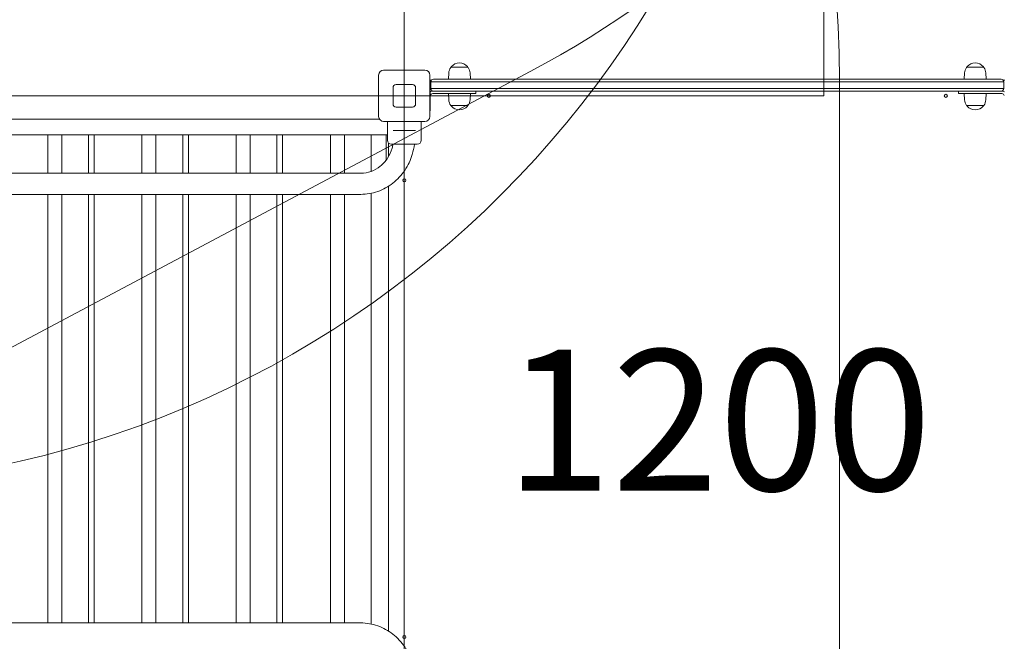
# Model space of a CAD drawing. Units: millimetres. Extents: x 7744 to 20227, y 5811 to 16697.
# Drawn here: x 14088 to 15661, y 11740 to 12734 of the extents above; entities that cross this region are included whole.
import ezdxf

# ---------------------------------------------------------------- set-up
doc = ezdxf.new("R2010")
doc.units = ezdxf.units.MM
doc.header["$LTSCALE"] = 75
doc.layers.get('0').update_dxf_attribs({"lineweight": 25})
for name, color, linetype, lineweight in [('Dimension (ISO)', 7, 'Continuous', 18), ('Symbol (ISO)', 7, 'Continuous', 25), ('Visible (ISO)', 7, 'Continuous', 18)]:
    doc.layers.add(name, color=color, linetype=linetype, lineweight=lineweight)
doc.layers.add('Fall Zone', color=5, linetype='Continuous', lineweight=20, true_color=0x0000ff)
doc.styles.add('Note Text (ISO)', font='tahoma.ttf')
doc.styles.add('Text Style57', font='tahoma.ttf')
doc.dimstyles.new('Aplay Dimension Styles M', dxfattribs={"dimscale": 75, "dimtxt": 2.5, "dimasz": 2.5, "dimexe": 3.175, "dimexo": 2, "dimgap": 0.762, "dimtad": 1, "dimdec": 1, "dimlfac": 0.001, "dimrnd": 1e-08, "dimzin": 0, "dimdsep": 46, "dimtxsty": 'Note Text (ISO)', "dimcen": 0.09, "dimdle": 10, "dimclrd": 256, "dimclre": 256, "dimclrt": 7, "dimadec": 0, "dimazin": 0, "dimtfac": 1.40208, "dimtofl": 0, "dimtmove": 0, "dimatfit": 3, "dimfxl": 1, "dimtolj": 1, "dimtzin": 0, "dimlwd": -1, "dimlwe": -1, "dimarcsym": 0})

# ---------------------------------------------------------------- blocks, each defined once
blk = doc.blocks.new('FHF Label')
at = {"layer": 'Symbol (ISO)', "color": 7, "style": 'Text Style57'}
blk.add_attdef('<FREE_HEIGHT_OF_FALL>_001', (-3.335, -1.498), '', height=3, dxfattribs=at)
blk = doc.blocks.new('*D39')
at = {"layer": 'Defpoints', "color": 0, "transparency": 16777216}
for p in [(8454.7, 14587.1), (20227.2, 11587.1), (20227.2, 6117.3)]:
    blk.add_point(p, dxfattribs=at)
at = {"layer": 'Dimension (ISO)', "transparency": 16777216}
for p, q in [((8454.7, 14437.1), (8454.7, 5879.1)), ((20227.2, 11437.1), (20227.2, 5879.1)), ((8642.2, 6117.3), (20039.7, 6117.3))]:
    blk.add_line(p, q, dxfattribs=at)
for points in [[(8642.2, 6148.5), (8642.2, 6086), (8454.7, 6117.3)], [(20039.7, 6148.5), (20039.7, 6086), (20227.2, 6117.3)]]:
    blk.add_solid(points, dxfattribs=at)
at = {"layer": 'Dimension (ISO)', "color": 7, "transparency": 16777216, "insert": (14341, 6370.5), "char_height": 187.5, "attachment_point": 2, "style": 'Note Text (ISO)'}
blk.add_mtext('\\A1;11.8 m', dxfattribs=at)

msp = doc.modelspace()

# ---------------------------------------------------------------- linework, layer by layer
at = {"layer": 'Fall Zone'}
for p, q in [((14702.21, 14282.1), (14702.21, 9942.1)), ((15372.21, 13612.1), (15372.21, 12612.1)), ((13702.21, 12012.1), (14903.36, 12650.76)), ((15397.21, 12637.1), (15397.21, 11587.1)), ((15372.21, 12612.1), (11032.21, 12612.1))]:
    msp.add_line(p, q, dxfattribs=at)
for centre, radius, start, end in [((12739.71, 14587.1), 2060, 270, 0), ((13727.21, 12637.1), 1670, 0, 90), ((14677.21, 12637.1), 1600, 90, 180), ((14152.21, 14063.48), 1600, 298, 0), ((13727.21, 13587.1), 1600, 270, 0)]:
    msp.add_arc(centre, radius, start, end, dxfattribs=at)
at = {"layer": 'Visible (ISO)'}
for p, q in [((14669.21, 12653.1), (14735.21, 12653.1)), ((14773.27, 12648.58), (14772.71, 12638.6)), ((14776.73, 12657.6), (14803.68, 12657.6)), ((14777.21, 12657.6), (14777.21, 12658.35)), ((14803.21, 12657.6), (14803.21, 12658.35)), ((14807.15, 12648.58), (14807.71, 12638.6)), ((15597.27, 12648.58), (15596.71, 12638.6)), ((15600.73, 12657.6), (15627.68, 12657.6)), ((15601.21, 12657.6), (15601.21, 12658.35)), ((15627.21, 12657.6), (15627.21, 12658.35)), ((15631.15, 12648.58), (15631.71, 12638.6)), ((14661.21, 12579.1), (14661.21, 12645.1)), ((14689.21, 12630.1), (14715.21, 12630.1)), ((14743.21, 12645.1), (14743.21, 12579.1)), ((14745.58, 12637.1), (14743.21, 12637.1)), ((14743.71, 12636.02), (14743.21, 12636.02)), ((14743.71, 12636.02), (14743.71, 12613.61)), ((14748.92, 12634.6), (14744.71, 12634.6)), ((14744.71, 12634.6), (14744.71, 12623.6)), ((14748.92, 12634.6), (14744.71, 12634.6)), ((14748.71, 12638.6), (14750.11, 12638.6)), ((15050.21, 12634.6), (14748.92, 12634.6)), ((15050.21, 12634.6), (14748.92, 12634.6)), ((14750.11, 12638.6), (15050.65, 12638.6)), ((15066.99, 12634.6), (15050.21, 12634.6)), ((15066.99, 12634.6), (15050.21, 12634.6)), ((15050.65, 12638.6), (15066.76, 12638.6)), ((15066.76, 12638.6), (15654.03, 12638.6)), ((15654.66, 12634.6), (15066.99, 12634.6)), ((15654.66, 12634.6), (15066.99, 12634.6)), ((15654.03, 12638.6), (15655.71, 12638.6)), ((15659.71, 12634.6), (15654.66, 12634.6)), ((15659.71, 12634.6), (15654.66, 12634.6)), ((15661.21, 12637.1), (15658.83, 12637.1)), ((15659.71, 12634.6), (15659.71, 12623.6)), ((14684.21, 12599.1), (14684.21, 12625.1)), ((14720.21, 12625.1), (14720.21, 12599.1)), ((14744.71, 12623.6), (14748.92, 12623.6)), ((14744.71, 12623.6), (14748.92, 12623.6)), ((14748.71, 12619.6), (14747.71, 12619.6)), ((14747.71, 12615.6), (14791.71, 12615.6)), ((14750.11, 12619.6), (14748.71, 12619.6)), ((14748.92, 12623.6), (15050.21, 12623.6)), ((14748.92, 12623.6), (15050.21, 12623.6)), ((15050.65, 12619.6), (14750.11, 12619.6)), ((14773.27, 12605.62), (14772.71, 12615.6)), ((14816.71, 12615.6), (14791.71, 12615.6)), ((14807.15, 12605.62), (14807.71, 12615.6)), ((14816.71, 12615.6), (14816.71, 12619.6)), ((15050.21, 12623.6), (15066.99, 12623.6)), ((15050.21, 12623.6), (15066.99, 12623.6)), ((15066.76, 12619.6), (15050.65, 12619.6)), ((15654.03, 12619.6), (15066.76, 12619.6)), ((15066.99, 12623.6), (15654.66, 12623.6)), ((15066.99, 12623.6), (15654.66, 12623.6)), ((15587.71, 12615.6), (15587.71, 12619.6)), ((15612.71, 12615.6), (15587.71, 12615.6)), ((15597.27, 12605.62), (15596.71, 12615.6)), ((15612.71, 12615.6), (15656.71, 12615.6)), ((15631.15, 12605.62), (15631.71, 12615.6)), ((15655.71, 12619.6), (15654.03, 12619.6)), ((15654.66, 12623.6), (15659.71, 12623.6)), ((15654.66, 12623.6), (15659.71, 12623.6)), ((15656.71, 12619.6), (15655.71, 12619.6)), ((14743.71, 12613.61), (14743.71, 12610.59)), ((14743.71, 12610.59), (14743.71, 12588.18)), ((14715.21, 12594.1), (14689.21, 12594.1)), ((14743.71, 12588.18), (14743.21, 12588.18)), ((14803.68, 12596.6), (14776.73, 12596.6)), ((14777.21, 12596.6), (14777.21, 12595.85)), ((14803.21, 12596.6), (14803.21, 12595.85)), ((15627.68, 12596.6), (15600.73, 12596.6)), ((15601.21, 12596.6), (15601.21, 12595.85)), ((15627.21, 12596.6), (15627.21, 12595.85)), ((14662.59, 12574.6), (13749.17, 12574.6)), ((14735.21, 12571.1), (14669.21, 12571.1)), ((14675.22, 12571.1), (14675.22, 12541.1)), ((14729.22, 12571.1), (14729.22, 12553.85)), ((14684.56, 12556.6), (14686.82, 12556.6)), ((14717.66, 12556.6), (14686.82, 12556.6)), ((14717.66, 12556.6), (14719.91, 12556.6)), ((13749.17, 12549.6), (14675.22, 12549.6)), ((14132.58, 12488.3), (14132.58, 12549.6)), ((14155, 12488.3), (14155, 12549.6)), ((14197.76, 12488.3), (14197.76, 12549.6)), ((14206.82, 12488.3), (14206.82, 12549.6)), ((14283.07, 12488.3), (14283.07, 12549.6)), ((14305.49, 12488.3), (14305.49, 12549.6)), ((14348.25, 12488.3), (14348.25, 12549.6)), ((14357.31, 12488.3), (14357.31, 12549.6)), ((14433.56, 12488.3), (14433.56, 12549.6)), ((14455.98, 12488.3), (14455.98, 12549.6)), ((14498.74, 12488.3), (14498.74, 12549.6)), ((14507.8, 12488.3), (14507.8, 12549.6)), ((14584.05, 12488.3), (14584.05, 12549.6)), ((14606.47, 12488.3), (14606.47, 12549.6)), ((14649.23, 12491.27), (14649.23, 12549.6)), ((14673.21, 12549.6), (14673.21, 12519.6)), ((14677.21, 12536.42), (14677.21, 12515.4)), ((14729.22, 12545.35), (14729.22, 12541.1)), ((14722.72, 12534.6), (14681.72, 12534.6)), ((14673.21, 12509.34), (14673.21, 12519.6)), ((14632.59, 12488.3), (13771.97, 12488.3)), ((14677.21, 12467.76), (14677.21, 11756.44)), ((14632.59, 12454.6), (13771.97, 12454.6)), ((14132.58, 11769.6), (14132.58, 12454.6)), ((14155, 11769.6), (14155, 12454.6)), ((14197.76, 11769.6), (14197.76, 12454.6)), ((14206.82, 11769.6), (14206.82, 12454.6)), ((14283.07, 11769.6), (14283.07, 12454.6)), ((14305.49, 11769.6), (14305.49, 12454.6)), ((14348.25, 11769.6), (14348.25, 12454.6)), ((14357.31, 11769.6), (14357.31, 12454.6)), ((14433.56, 11769.6), (14433.56, 12454.6)), ((14455.98, 11769.6), (14455.98, 12454.6)), ((14498.74, 11769.6), (14498.74, 12454.6)), ((14507.8, 11769.6), (14507.8, 12454.6)), ((14584.05, 11769.6), (14584.05, 12454.6)), ((14606.47, 11769.6), (14606.47, 12454.6)), ((14649.23, 11767.88), (14649.23, 12456.31)), ((14632.59, 11769.6), (13771.97, 11769.6))]:
    msp.add_line(p, q, dxfattribs=at)
for centre in [(14837.21, 12612.1), (15567.21, 12612.1), (14702.21, 12477.1), (14702.21, 11747.1)]:
    msp.add_circle(centre, 2.5, dxfattribs=at)
for centre, radius, start, end in [((14790.21, 12647.63), 16.97, 40.61296, 139.38704), ((15614.21, 12647.63), 16.97, 40.61296, 139.38704), ((14669.21, 12645.1), 8, 90, 180), ((14735.21, 12645.1), 8, 0, 90), ((14790.21, 12647.63), 16.97, 144.90804, 176.78799), ((14776.73, 12657.1), 0.5, 90, 144.90804), ((14777.71, 12658.35), 0.5, 139.38704, 180), ((14802.71, 12658.35), 0.5, 0, 40.61296), ((14803.68, 12657.1), 0.5, 35.09196, 90), ((14790.21, 12647.63), 16.97, 3.21201, 35.09196), ((15614.21, 12647.63), 16.97, 144.90804, 176.78799), ((15600.73, 12657.1), 0.5, 90, 144.90804), ((15601.71, 12658.35), 0.5, 139.38704, 180), ((15626.71, 12658.35), 0.5, 0, 40.61296), ((15627.68, 12657.1), 0.5, 35.09196, 90), ((15614.21, 12647.63), 16.97, 3.21201, 35.09196), ((14689.21, 12625.1), 5, 90, 180), ((14715.21, 12625.1), 5, 0, 90), ((14748.71, 12634.6), 4, 90, 180), ((15655.71, 12634.6), 4, 0, 90), ((14747.71, 12611.6), 8, 90, 119.99952), ((14747.71, 12611.6), 4, 90, 169.19308), ((14748.71, 12623.6), 4, 180, 270), ((15655.71, 12623.6), 4, 270, 0), ((15656.71, 12611.6), 8, 60.00048, 90), ((15656.71, 12611.6), 4, 10.80692, 90), ((14689.21, 12599.1), 5, 180, 270), ((14715.21, 12599.1), 5, 270, 0), ((14790.21, 12606.57), 16.97, 183.21201, 215.09196), ((14790.21, 12606.57), 16.97, 324.90804, 356.78799), ((15614.21, 12606.57), 16.97, 183.21201, 215.09196), ((15614.21, 12606.57), 16.97, 324.90804, 356.78799), ((14776.73, 12597.1), 0.5, 215.09196, 270), ((14777.71, 12595.85), 0.5, 180, 220.61296), ((14790.21, 12606.57), 16.97, 220.61296, 319.38704), ((14802.71, 12595.85), 0.5, 319.38704, 0), ((14803.68, 12597.1), 0.5, 270, 324.90804), ((15600.73, 12597.1), 0.5, 215.09196, 270), ((15601.71, 12595.85), 0.5, 180, 220.61296), ((15614.21, 12606.57), 16.97, 220.61296, 319.38704), ((15626.71, 12595.85), 0.5, 319.38704, 0), ((15627.68, 12597.1), 0.5, 270, 324.90804), ((14669.21, 12579.1), 8, 180, 270), ((14735.21, 12579.1), 8, 270, 0), ((14681.72, 12541.1), 6.5, 180, 270), ((14722.72, 12541.1), 6.5, 270, 0)]:
    msp.add_arc(centre, radius, start, end, dxfattribs=at)
for points, knots in [([(14743.71, 12611.6), (14743.71, 12611.6), (14743.71, 12611.62), (14743.71, 12611.69), (14743.71, 12611.75), (14743.72, 12611.89), (14743.72, 12611.97), (14743.74, 12612.16), (14743.76, 12612.26), (14743.78, 12612.35)], [0, 0, 0, 0, 0.02825815, 0.02825815, 0.05651631, 0.05651631, 0.08497971, 0.08497971, 0.11344312, 0.11344312, 0.11344312, 0.11344312]), ([(14728.89, 12549.6), (14728.89, 12550.13), (14728.91, 12550.7), (14728.97, 12551.75), (14729.01, 12552.23), (14729.1, 12552.98), (14729.14, 12553.31), (14729.21, 12553.74), (14729.22, 12553.85), (14729.22, 12553.85)], [0, 0, 0, 0, 0.16038043, 0.16038043, 0.32076086, 0.32076086, 0.48113789, 0.48113789, 0.64066933, 0.64066933, 0.64066933, 0.64066933]), ([(14729.22, 12545.35), (14729.22, 12545.35), (14729.21, 12545.46), (14729.14, 12545.89), (14729.1, 12546.22), (14729.01, 12546.97), (14728.97, 12547.45), (14728.91, 12548.5), (14728.89, 12549.06), (14728.89, 12549.6)], [1.92539036, 1.92539036, 1.92539036, 1.92539036, 2.0849218, 2.0849218, 2.24529883, 2.24529883, 2.40567926, 2.40567926, 2.56605969, 2.56605969, 2.56605969, 2.56605969]), ([(14684.26, 12534.6), (14683.87, 12532.54), (14683.38, 12530.51), (14681.08, 12522.71), (14678.54, 12517.23), (14672.06, 12507.37), (14668.09, 12503.01), (14659.21, 12495.88), (14654.29, 12493.11), (14643.99, 12489.36), (14638.61, 12488.37), (14633.01, 12488.3), (14632.8, 12488.3), (14632.59, 12488.3)], [3.3427315, 3.3427315, 3.3427315, 3.3427315, 3.4491713, 3.4491713, 3.7582121, 3.7582121, 4.0720194, 4.0720194, 4.3861787, 4.3861787, 4.700338, 4.700338, 4.712389, 4.712389, 4.712389, 4.712389]), ([(14718.35, 12534.6), (14717.68, 12529.11), (14716.54, 12523.69), (14712.21, 12509.35), (14708.14, 12500.72), (14697.65, 12485.16), (14691.22, 12478.23), (14676.59, 12466.78), (14668.38, 12462.26), (14650.99, 12456.18), (14641.82, 12454.6), (14632.63, 12454.6), (14632.61, 12454.6), (14632.59, 12454.6)], [3.2726737, 3.2726737, 3.2726737, 3.2726737, 3.4557519, 3.4557519, 3.7699112, 3.7699112, 4.0840704, 4.0840704, 4.3982297, 4.3982297, 4.7118732, 4.7118732, 4.712389, 4.712389, 4.712389, 4.712389]), ([(14718.35, 11689.6), (14717.68, 11695.09), (14716.54, 11700.51), (14712.21, 11714.85), (14708.14, 11723.48), (14697.65, 11739.04), (14691.22, 11745.97), (14676.59, 11757.42), (14668.38, 11761.94), (14650.99, 11768.02), (14641.82, 11769.59), (14632.63, 11769.6), (14632.61, 11769.6), (14632.59, 11769.6)], [3.2726737, 3.2726737, 3.2726737, 3.2726737, 3.4557519, 3.4557519, 3.7699112, 3.7699112, 4.0840704, 4.0840704, 4.3982297, 4.3982297, 4.7118732, 4.7118732, 4.712389, 4.712389, 4.712389, 4.712389])]:
    msp.add_open_spline(points, degree=3, knots=knots, dxfattribs=at)

# ---------------------------------------------------------------- block references
ref = msp.add_blockref('FHF Label', (15222.83, 12098.39), dxfattribs=dict(xscale=75, yscale=75, zscale=75))
ref.add_attrib('<FREE_HEIGHT_OF_FALL>_001', '1200', (14863.34, 11981.17), dxfattribs={"layer": 'Symbol (ISO)', "color": 7, "height": 225, "style": 'Text Style57'})

# ---------------------------------------------------------------- dimensions: what is measured, and where the dimension line sits
at = {"layer": 'Dimension (ISO)'}
dim = msp.add_linear_dim(base=(20227.21, 6117.27), p1=(8454.71, 14587.1), p2=(20227.21, 11587.1), angle=180, text='<> m', dimstyle='Aplay Dimension Styles M', override={"dimgap": 0.762, "dimdec": 1, "dimlfac": 0.001, "dimpost": '', "dimtol": 0, "dimlim": 0, "dimtp": 0, "dimtm": 0, "dimtdec": 2, "dimatfit": 1}, dxfattribs=at)
dim.commit()
dim.dimension.update_dxf_attribs({"geometry": '*D39', "text_midpoint": (14340.96, 6117.27), "dimtype": 160})

doc.saveas('drawing.dxf')
